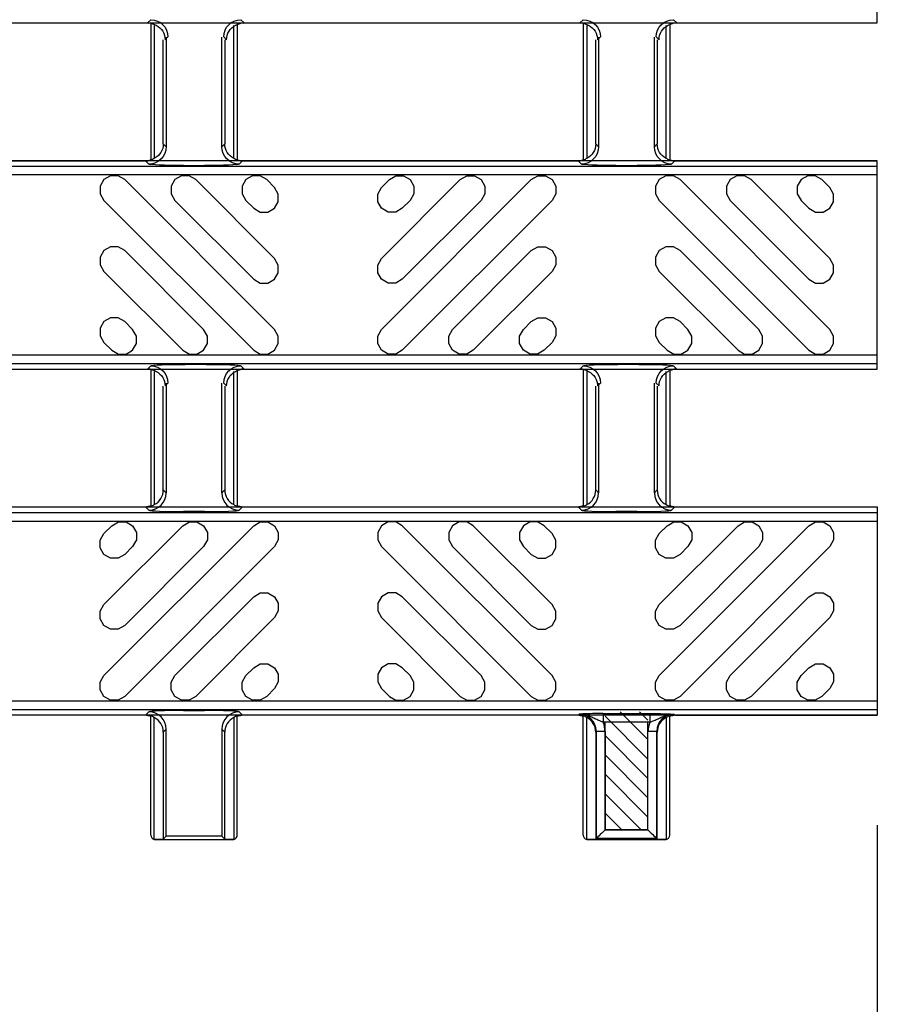
# Model space of a CAD drawing. Units: inches. Extents: x 0 to 50, y -5 to 32.5.
# Drawn here: x 15.8 to 17.8, y 7.9 to 10.1 of the extents above; entities that cross this region are included whole.
import ezdxf

# ---------------------------------------------------------------- set-up
doc = ezdxf.new("R2010")
doc.units = ezdxf.units.IN
doc.header["$MEASUREMENT"] = 0
doc.layers.get('Defpoints').update_dxf_attribs({"color": 252})
doc.layers.get('Defpoints').transparency = 0.5
for name, color, linetype in [('Detail', 7, 'Continuous'), ('Notes', 1, 'Continuous'), ('Pattern', 9, 'Continuous')]:
    doc.layers.add(name, color=color, linetype=linetype)
doc.styles.add('DaldoradoText', font='GOTHIC.TTF', dxfattribs={"height": 0.075})
doc.dimstyles.new('DaldoradoDim', dxfattribs={"dimtxt": 0.1, "dimasz": 0.1, "dimexe": 0, "dimexo": 0.05, "dimgap": 0.05, "dimtad": 1, "dimrnd": 1e-09, "dimzin": 12, "dimdsep": 46, "dimtxsty": 'DaldoradoText', "dimcen": 0.1, "dimadec": 0, "dimazin": 3, "dimtfac": 1, "dimtofl": 0, "dimtmove": 0, "dimatfit": 3, "dimfxl": 1, "dimfrac": 2, "dimtolj": 1, "dimtzin": 12, "dimarcsym": 0})

# ---------------------------------------------------------------- blocks, each defined once
blk = doc.blocks.new('*D9')
at = {"layer": 'Defpoints', "color": 0, "transparency": 16777216}
for p in [(5.8012, 8.5328), (17.8012, 8.5328), (5.8012, 6.0328)]:
    blk.add_point(p, dxfattribs=at)
at = {"layer": 'Notes', "color": 0, "lineweight": -2, "transparency": 16777216}
for p, q in [((5.8012, 8.2828), (5.8012, 6.0328)), ((17.8012, 8.2828), (17.8012, 6.0328)), ((17.3012, 6.0328), (6.3012, 6.0328))]:
    blk.add_line(p, q, dxfattribs=at)
at = {"layer": 'Notes', "color": 0, "transparency": 16777216}
for points in [[(6.3012, 6.1161), (6.3012, 5.9494), (5.8012, 6.0328)], [(17.3012, 6.1161), (17.3012, 5.9494), (17.8012, 6.0328)]]:
    blk.add_solid(points, dxfattribs=at)
at = {"layer": 'Notes', "color": 0, "transparency": 16777216, "insert": (11.8012, 6.7969), "char_height": 0.375, "attachment_point": 5, "style": 'DaldoradoText'}
blk.add_mtext('\\A1;12" [305mm]\\PUNIT LENGTH', dxfattribs=at)

msp = doc.modelspace()

# ---------------------------------------------------------------- hatches: boundary and pattern name
at = {"layer": 'Pattern', "true_color": 0x000000}
h = msp.add_hatch(dxfattribs=at)
h.set_pattern_fill('ANSI31', color=18, scale=0.009843, angle=-90, style=0)
h.set_pattern_definition([(315, (-19.00674, 36.631384), (0.022097087, 0.022097087), [])])
h.paths.add_polyline_path([(17.1814, 8.2719), (17.1814, 8.5406), (17.2792, 8.5406), (17.2792, 8.2719)])

# ---------------------------------------------------------------- linework, layer by layer
at = {"layer": 'Detail', "color": 18, "true_color": 0x000000}
for points in [[(5.8012, 10.1669), (5.8012, 10.1133), (5.8128, 10.1076), (17.8012, 10.1076), (17.8012, 10.5814), (5.8128, 10.5814), (5.8012, 10.5756), (5.8012, 10.5221)], [(16.1474, 10.115), (16.1399, 10.1076)], [(16.1519, 10.1051), (16.1518, 10.1053), (16.1514, 10.1055), (16.1509, 10.1057), (16.1502, 10.1059), (16.1494, 10.1062), (16.1484, 10.1065), (16.1473, 10.1068), (16.1461, 10.107), (16.1448, 10.1072), (16.1434, 10.1074), (16.142, 10.1075)], [(16.1476, 10.1056), (16.1476, 9.7958)], [(16.3445, 10.1056), (16.3445, 9.7958)], [(16.3582, 10.1075), (16.3568, 10.1074), (16.3555, 10.1072), (16.3542, 10.107), (16.3529, 10.1068), (16.3518, 10.1065), (16.3509, 10.1062), (16.35, 10.1059), (16.3494, 10.1057), (16.3488, 10.1055), (16.3485, 10.1053), (16.3484, 10.1051)], [(16.3603, 10.1076), (16.3529, 10.115)], [(17.1317, 10.115), (17.1242, 10.1076)], [(17.1361, 10.1051), (17.136, 10.1053), (17.1357, 10.1055), (17.1352, 10.1057), (17.1345, 10.1059), (17.1337, 10.1062), (17.1327, 10.1065), (17.1316, 10.1068), (17.1304, 10.107), (17.1291, 10.1072), (17.1277, 10.1074), (17.1263, 10.1075)], [(17.1319, 10.1056), (17.1319, 9.7958)], [(17.3287, 10.1056), (17.3287, 9.7958)], [(17.3425, 10.1075), (17.3411, 10.1074), (17.3397, 10.1072), (17.3384, 10.107), (17.3372, 10.1068), (17.3361, 10.1065), (17.3351, 10.1062), (17.3343, 10.1059), (17.3336, 10.1057), (17.3331, 10.1055), (17.3328, 10.1053), (17.3326, 10.1051)], [(17.3446, 10.1076), (17.3371, 10.115)], [(16.1555, 10.1021), (16.1555, 9.7993)], [(16.3366, 9.7993), (16.3366, 10.1021)], [(17.1398, 10.1021), (17.1398, 9.7993)], [(17.3209, 9.7993), (17.3209, 10.1021)], [(16.1761, 9.8325), (16.1761, 10.0689)], [(16.1802, 10.0691), (16.1867, 10.0757)], [(16.1827, 10.0755), (16.1827, 9.8259)], [(16.3095, 9.8259), (16.3095, 10.0755)], [(16.3135, 10.0757), (16.3201, 10.0691)], [(16.316, 10.0689), (16.316, 9.8325)], [(17.1603, 9.8325), (17.1603, 10.0689)], [(17.1644, 10.0691), (17.171, 10.0757)], [(17.1669, 10.0755), (17.1669, 9.8259)], [(17.2937, 9.8259), (17.2937, 10.0755)], [(17.2978, 10.0757), (17.3044, 10.0691)], [(17.3003, 10.0689), (17.3003, 9.8325)], [(16.1827, 9.8259), (16.1761, 9.8325)], [(16.316, 9.8325), (16.3095, 9.8259)], [(17.1669, 9.8259), (17.1603, 9.8325)], [(17.3003, 9.8325), (17.2937, 9.8259)], [(5.8012, 9.3795), (5.8012, 9.3259), (5.8128, 9.3202), (17.8012, 9.3202), (17.8012, 9.794), (5.8128, 9.794), (5.8012, 9.7882), (5.8012, 9.7347)], [(15.372, 9.794), (16.1359, 9.794)], [(16.1359, 9.794), (16.1433, 9.7866)], [(16.138, 9.7941), (16.1394, 9.7942), (16.1407, 9.7943), (16.142, 9.7946), (16.1433, 9.7948), (16.1444, 9.7951), (16.1453, 9.7954), (16.1462, 9.7956), (16.1468, 9.7959), (16.1474, 9.7961), (16.1477, 9.7963), (16.1478, 9.7964)], [(16.3443, 9.7964), (16.3444, 9.7963), (16.3448, 9.7961), (16.3453, 9.7959), (16.346, 9.7956), (16.3468, 9.7954), (16.3478, 9.7951), (16.3489, 9.7948), (16.3501, 9.7946), (16.3514, 9.7943), (16.3528, 9.7942), (16.3542, 9.7941)], [(16.3488, 9.7866), (16.3563, 9.794)], [(16.3563, 9.794), (17.1201, 9.794)], [(17.1201, 9.794), (17.1276, 9.7866)], [(17.1222, 9.7941), (17.1236, 9.7942), (17.125, 9.7943), (17.1263, 9.7946), (17.1275, 9.7948), (17.1286, 9.7951), (17.1296, 9.7954), (17.1304, 9.7956), (17.1311, 9.7959), (17.1316, 9.7961), (17.1319, 9.7963), (17.1321, 9.7964)], [(17.3286, 9.7964), (17.3287, 9.7963), (17.329, 9.7961), (17.3295, 9.7959), (17.3302, 9.7956), (17.331, 9.7954), (17.332, 9.7951), (17.3331, 9.7948), (17.3343, 9.7946), (17.3356, 9.7943), (17.337, 9.7942), (17.3384, 9.7941)], [(17.333, 9.7866), (17.3405, 9.794)], [(17.3405, 9.794), (17.8012, 9.794)], [(16.222, 9.7833), (16.2701, 9.7833)], [(17.2062, 9.7833), (17.2544, 9.7833)], [(16.1474, 9.3276), (16.1399, 9.3202)], [(16.1519, 9.3177), (16.1518, 9.3179), (16.1514, 9.318), (16.1509, 9.3183), (16.1502, 9.3185), (16.1494, 9.3188), (16.1484, 9.3191), (16.1473, 9.3194), (16.1461, 9.3196), (16.1448, 9.3198), (16.1434, 9.32), (16.142, 9.3201)], [(16.2742, 9.3309), (16.2261, 9.3309)], [(16.3582, 9.3201), (16.3568, 9.32), (16.3555, 9.3198), (16.3542, 9.3196), (16.3529, 9.3194), (16.3518, 9.3191), (16.3509, 9.3188), (16.35, 9.3185), (16.3494, 9.3183), (16.3488, 9.318), (16.3485, 9.3179), (16.3484, 9.3177)], [(16.3603, 9.3202), (16.3529, 9.3276)], [(17.1317, 9.3276), (17.1242, 9.3202)], [(17.1361, 9.3177), (17.136, 9.3179), (17.1357, 9.318), (17.1352, 9.3183), (17.1345, 9.3185), (17.1337, 9.3188), (17.1327, 9.3191), (17.1316, 9.3194), (17.1304, 9.3196), (17.1291, 9.3198), (17.1277, 9.32), (17.1263, 9.3201)], [(17.2585, 9.3309), (17.2103, 9.3309)], [(17.3425, 9.3201), (17.3411, 9.32), (17.3397, 9.3198), (17.3384, 9.3196), (17.3372, 9.3194), (17.3361, 9.3191), (17.3351, 9.3188), (17.3343, 9.3185), (17.3336, 9.3183), (17.3331, 9.318), (17.3328, 9.3179), (17.3326, 9.3177)], [(17.3446, 9.3202), (17.3371, 9.3276)], [(16.1476, 9.3182), (16.1476, 9.0084)], [(16.1555, 9.3147), (16.1555, 9.0119)], [(16.3366, 9.0119), (16.3366, 9.3147)], [(16.3445, 9.3182), (16.3445, 9.0084)], [(17.1319, 9.3182), (17.1319, 9.0084)], [(17.1398, 9.3147), (17.1398, 9.0119)], [(17.3209, 9.0119), (17.3209, 9.3147)], [(17.3287, 9.3182), (17.3287, 9.0084)], [(16.1761, 9.0451), (16.1761, 9.2815)], [(16.1802, 9.2817), (16.1867, 9.2883)], [(16.1827, 9.2881), (16.1827, 9.0385)], [(16.3095, 9.0385), (16.3095, 9.2881)], [(16.3135, 9.2883), (16.3201, 9.2817)], [(16.316, 9.2815), (16.316, 9.0451)], [(17.1603, 9.0451), (17.1603, 9.2815)], [(17.1644, 9.2817), (17.171, 9.2883)], [(17.1669, 9.2881), (17.1669, 9.0385)], [(17.2937, 9.0385), (17.2937, 9.2881)], [(17.2978, 9.2883), (17.3044, 9.2817)], [(17.3003, 9.2815), (17.3003, 9.0451)], [(16.1761, 9.0451), (16.1827, 9.0385)], [(16.3095, 9.0385), (16.316, 9.0451)], [(17.1603, 9.0451), (17.1669, 9.0385)], [(17.2937, 9.0385), (17.3003, 9.0451)], [(5.8012, 8.9473), (5.8012, 9.0008), (5.8128, 9.0066), (17.8012, 9.0066), (17.8012, 8.5328), (5.8128, 8.5328), (5.8012, 8.5385), (5.8012, 8.5921)], [(16.1433, 8.9992), (16.1359, 9.0066)], [(16.1478, 9.009), (16.1477, 9.0089), (16.1474, 9.0087), (16.1469, 9.0085), (16.1462, 9.0082), (16.1453, 9.008), (16.1444, 9.0077), (16.1433, 9.0074), (16.142, 9.0072), (16.1407, 9.0069), (16.1394, 9.0068), (16.138, 9.0067)], [(16.3542, 9.0067), (16.3528, 9.0068), (16.3514, 9.0069), (16.3501, 9.0072), (16.3489, 9.0074), (16.3478, 9.0077), (16.3468, 9.008), (16.346, 9.0082), (16.3453, 9.0085), (16.3448, 9.0087), (16.3444, 9.0089), (16.3443, 9.009)], [(16.3563, 9.0066), (16.3488, 8.9992)], [(17.1276, 8.9992), (17.1201, 9.0066)], [(17.1321, 9.009), (17.1319, 9.0089), (17.1316, 9.0087), (17.1311, 9.0085), (17.1304, 9.0082), (17.1296, 9.008), (17.1286, 9.0077), (17.1275, 9.0074), (17.1263, 9.0072), (17.125, 9.0069), (17.1236, 9.0068), (17.1222, 9.0067)], [(17.3384, 9.0067), (17.337, 9.0068), (17.3356, 9.0069), (17.3343, 9.0072), (17.3331, 9.0074), (17.332, 9.0077), (17.331, 9.008), (17.3302, 9.0082), (17.3295, 9.0085), (17.329, 9.0087), (17.3287, 9.0089), (17.3286, 9.009)], [(17.3405, 9.0066), (17.333, 8.9992)], [(16.2701, 8.9959), (16.222, 8.9959)], [(17.2544, 8.9959), (17.2062, 8.9959)], [(16.1359, 8.5328), (16.1433, 8.5402)], [(16.222, 8.5435), (16.2701, 8.5435)], [(16.3488, 8.5402), (16.3563, 8.5328)], [(17.1201, 8.5328), (17.1224, 8.535)], [(17.1774, 8.5367), (17.1711, 8.5366), (17.1649, 8.5366), (17.1589, 8.5365), (17.1532, 8.5364), (17.1478, 8.5362), (17.1428, 8.5361), (17.1382, 8.5359), (17.1339, 8.5357), (17.1299, 8.5355), (17.1261, 8.5352), (17.1224, 8.535)], [(17.1774, 8.517), (17.1749, 8.5178), (17.1723, 8.5187), (17.1699, 8.5196), (17.1675, 8.5205), (17.1651, 8.5215), (17.1628, 8.5226), (17.1605, 8.5236), (17.1582, 8.5247), (17.1559, 8.5258), (17.1537, 8.5269), (17.1514, 8.5279), (17.1492, 8.529), (17.1469, 8.5299), (17.1446, 8.5308), (17.1422, 8.5317), (17.1398, 8.5325), (17.1374, 8.5331), (17.135, 8.5337), (17.1325, 8.5342), (17.13, 8.5346), (17.1274, 8.5349), (17.1249, 8.535), (17.1224, 8.535)], [(17.1774, 8.5367), (17.1774, 8.517)], [(17.1774, 8.5367), (17.2832, 8.5367)], [(17.2832, 8.5367), (17.2832, 8.517)], [(17.2832, 8.5367), (17.2896, 8.5366), (17.2957, 8.5366), (17.3017, 8.5365), (17.3074, 8.5364), (17.3128, 8.5362), (17.3178, 8.5361), (17.3224, 8.5359), (17.3267, 8.5357), (17.3307, 8.5355), (17.3346, 8.5352), (17.3382, 8.535)], [(17.2832, 8.517), (17.2858, 8.5178), (17.2883, 8.5187), (17.2907, 8.5196), (17.2932, 8.5205), (17.2955, 8.5215), (17.2979, 8.5226), (17.3002, 8.5236), (17.3024, 8.5247), (17.3047, 8.5258), (17.3069, 8.5269), (17.3092, 8.5279), (17.3115, 8.529), (17.3138, 8.5299), (17.3161, 8.5308), (17.3184, 8.5317), (17.3208, 8.5325), (17.3232, 8.5331), (17.3257, 8.5337), (17.3281, 8.5342), (17.3307, 8.5346), (17.3332, 8.5349), (17.3357, 8.535), (17.3382, 8.535)], [(17.3382, 8.535), (17.3405, 8.5328)], [(16.138, 8.5327), (16.1394, 8.5326), (16.1407, 8.5324), (16.142, 8.5322), (16.1433, 8.532), (16.1444, 8.5317), (16.1453, 8.5314), (16.1462, 8.5311), (16.1468, 8.5309), (16.1474, 8.5306), (16.1477, 8.5305), (16.1478, 8.5303)], [(16.1476, 8.2598), (16.1476, 8.531)], [(16.1555, 8.2502), (16.1555, 8.5275)], [(16.3366, 8.5275), (16.3366, 8.2502)], [(16.3443, 8.5303), (16.3444, 8.5305), (16.3448, 8.5306), (16.3453, 8.5309), (16.346, 8.5311), (16.3468, 8.5314), (16.3478, 8.5317), (16.3489, 8.532), (16.3501, 8.5322), (16.3514, 8.5324), (16.3528, 8.5326), (16.3542, 8.5327)], [(16.3445, 8.2598), (16.3445, 8.531)], [(17.1222, 8.5327), (17.1236, 8.5326), (17.125, 8.5324), (17.1263, 8.5322), (17.1275, 8.532), (17.1286, 8.5317), (17.1296, 8.5314), (17.1304, 8.5311), (17.1311, 8.5309), (17.1316, 8.5306), (17.1319, 8.5305), (17.1321, 8.5303)], [(17.1319, 8.2598), (17.1319, 8.531)], [(17.1398, 8.2502), (17.1398, 8.5275)], [(17.2832, 8.517), (17.1774, 8.517)], [(17.2792, 8.517), (17.1814, 8.517)], [(17.1814, 8.2719), (17.1814, 8.517)], [(17.2792, 8.2719), (17.2792, 8.517)], [(17.3209, 8.5275), (17.3209, 8.2502)], [(17.3286, 8.5303), (17.3287, 8.5305), (17.329, 8.5306), (17.3295, 8.5309), (17.3302, 8.5311), (17.331, 8.5314), (17.332, 8.5317), (17.3331, 8.532), (17.3343, 8.5322), (17.3356, 8.5324), (17.337, 8.5326), (17.3384, 8.5327)], [(17.3287, 8.2598), (17.3287, 8.531)], [(17.3405, 8.5328), (17.8012, 8.5328)], [(16.1827, 8.5009), (16.1761, 8.4943)], [(16.1761, 8.4943), (16.1761, 8.2509)], [(16.1827, 8.2575), (16.1827, 8.5009)], [(16.316, 8.4943), (16.3095, 8.5009)], [(16.3095, 8.5009), (16.3095, 8.2575)], [(16.316, 8.2509), (16.316, 8.4943)], [(17.1617, 8.4957), (17.1603, 8.4943)], [(17.1603, 8.4943), (17.1603, 8.2509)], [(17.1617, 8.2523), (17.1617, 8.4957)], [(17.1814, 8.4957), (17.1617, 8.4957)], [(17.1814, 8.4957), (17.1814, 8.2719)], [(17.2792, 8.2719), (17.2792, 8.4957)], [(17.2989, 8.4957), (17.2792, 8.4957)], [(17.3003, 8.4943), (17.2989, 8.4957)], [(17.2989, 8.4957), (17.2989, 8.2523)], [(17.3003, 8.2509), (17.3003, 8.4943)], [(17.2792, 8.2719), (17.1814, 8.2719)], [(17.1814, 8.2719), (17.2792, 8.2719)], [(16.1761, 8.2509), (16.1564, 8.25)], [(16.1575, 8.25), (16.3346, 8.25)], [(16.1827, 8.2575), (16.1761, 8.2509)], [(16.3095, 8.2575), (16.1827, 8.2575)], [(16.3095, 8.2575), (16.316, 8.2509)], [(16.3357, 8.25), (16.316, 8.2509)], [(17.1603, 8.2509), (17.1407, 8.25)], [(17.1417, 8.25), (17.3189, 8.25)], [(17.1617, 8.2523), (17.1603, 8.2509)], [(17.2989, 8.2523), (17.1617, 8.2523)], [(17.2989, 8.2523), (17.3003, 8.2509)], [(17.32, 8.25), (17.3003, 8.2509)]]:
    msp.add_lwpolyline(points, dxfattribs=at)
for points in [[(16.1474, 10.115, -0.412908), (16.1867, 10.0757)], [(16.3135, 10.0757, -0.412908), (16.3529, 10.115)], [(17.1317, 10.115, -0.412911), (17.171, 10.0757)], [(17.2978, 10.0757, -0.412911), (17.3371, 10.115)], [(16.1827, 9.8259, -0.41291), (16.1433, 9.7866)], [(16.3488, 9.7866, -0.41291), (16.3095, 9.8259)], [(17.1669, 9.8259, -0.412912), (17.1276, 9.7866)], [(17.333, 9.7866, -0.412913), (17.2937, 9.8259)], [(16.1474, 9.3276, -0.412908), (16.1867, 9.2883)], [(16.3135, 9.2883, -0.412908), (16.3529, 9.3276)], [(17.1317, 9.3276, -0.412911), (17.171, 9.2883)], [(17.2978, 9.2883, -0.412911), (17.3371, 9.3276)], [(16.1433, 8.9992, 0.412908), (16.1827, 9.0385)], [(16.3095, 9.0385, 0.412908), (16.3488, 8.9992)], [(17.1276, 8.9992, 0.412911), (17.1669, 9.0385)], [(17.2937, 9.0385, 0.412911), (17.333, 8.9992)], [(16.1827, 8.5009, 0.412907), (16.1433, 8.5402)], [(16.3488, 8.5402, 0.412907), (16.3095, 8.5009)]]:
    msp.add_lwpolyline(points, format="xyb", dxfattribs=at)
for points in [[(17.8012, 9.3327), (17.8012, 9.7814), (5.808, 9.7814), (5.808, 9.3327)], [(17.8012, 8.994), (17.8012, 8.5453), (5.808, 8.5453), (5.808, 8.994)]]:
    msp.add_lwpolyline(points, close=True, dxfattribs=at)
at = {"layer": 'Detail', "color": 18, "true_color": 0x000000, "flags": 128}
for points in [[(17.1814, 8.2719), (17.1777, 8.2682), (17.1741, 8.2646), (17.1707, 8.2613), (17.1678, 8.2583), (17.1653, 8.2559), (17.1635, 8.254), (17.1622, 8.2528), (17.1617, 8.2523)], [(17.2792, 8.2719), (17.283, 8.2682), (17.2866, 8.2646), (17.2899, 8.2613), (17.2929, 8.2583), (17.2953, 8.2559), (17.2972, 8.254), (17.2984, 8.2528), (17.2989, 8.2523)]]:
    msp.add_lwpolyline(points, dxfattribs=at)
at = {"layer": 'Detail', "color": 18, "true_color": 0x000000, "extrusion": (0, 0, -1)}
for centre, major_axis, ratio, start_param, end_param in [((16.1399, 10.0681), (-0.0279, -0.0279), 0.998099, 2.357146, 2.410497), ((16.1399, 10.0681), (-0.0279, -0.0279), 0.998099, 2.660634, 2.879392), ((16.3604, 10.0681), (-0.0279, 0.0279), 0.998099, 0.262201, 0.480958), ((16.3604, 10.0681), (-0.0279, 0.0279), 0.998099, 0.731096, 0.784447), ((17.1241, 10.0681), (-0.0279, -0.0279), 0.998099, 2.357146, 2.410497), ((17.1241, 10.0681), (-0.0279, -0.0279), 0.998099, 2.660634, 2.879392), ((17.3447, 10.0681), (-0.0279, 0.0279), 0.998099, 0.262201, 0.480958), ((17.3447, 10.0681), (-0.0279, 0.0279), 0.998099, 0.731096, 0.784447), ((16.139, 10.0672), (0.0381, 0.0168), 0.937575, 5.627809, 6.674457), ((16.3613, 10.0672), (0.0381, -0.0168), 0.937575, 2.750321, 3.796969), ((17.1232, 10.0672), (0.0381, 0.0168), 0.937575, 5.627809, 6.674457), ((17.3456, 10.0672), (0.0381, -0.0168), 0.937575, 2.750321, 3.796969), ((16.1349, 9.8343), (0.0381, -0.0168), 0.937575, 5.891913, 6.938561), ((16.3572, 9.8343), (0.0381, 0.0168), 0.937575, 2.486217, 3.532865), ((17.1191, 9.8343), (0.0381, -0.0168), 0.937575, 5.891913, 6.938561), ((17.3415, 9.8343), (0.0381, 0.0168), 0.937575, 2.486217, 3.532865), ((16.1358, 9.8334), (0.0279, -0.0279), 0.998099, 0.731096, 0.784447), ((16.1358, 9.8334), (0.0279, -0.0279), 0.998099, 0.262201, 0.480958), ((16.3563, 9.8334), (0.0279, 0.0279), 0.998099, 2.660634, 2.879392), ((16.3563, 9.8334), (0.0279, 0.0279), 0.998099, 2.357146, 2.410497), ((17.12, 9.8334), (0.0279, -0.0279), 0.998099, 0.731096, 0.784447), ((17.12, 9.8334), (0.0279, -0.0279), 0.998099, 0.262201, 0.480958), ((17.3406, 9.8334), (0.0279, 0.0279), 0.998099, 2.660634, 2.879392), ((17.3406, 9.8334), (0.0279, 0.0279), 0.998099, 2.357146, 2.410497), ((16.222, 9.7867), (0.0787, 0), 0.043661, 1.570796, 3.097959), ((16.2701, 9.7867), (0.0787, 0), 0.043661, 0.043633, 1.570796), ((17.2062, 9.7867), (0.0787, 0), 0.043661, 1.570796, 3.097959), ((17.2544, 9.7867), (0.0787, 0), 0.043661, 0.043633, 1.570796), ((16.1399, 9.2807), (-0.0279, -0.0279), 0.998099, 2.357146, 2.410497), ((16.2261, 9.3275), (0.0787, 0), 0.043661, 3.185226, 4.712389), ((16.2742, 9.3275), (0.0787, 0), 0.043661, 4.712389, 6.239552), ((16.3604, 9.2807), (-0.0279, 0.0279), 0.998099, 0.731096, 0.784447), ((17.1241, 9.2807), (-0.0279, -0.0279), 0.998099, 2.357146, 2.410497), ((17.2103, 9.3275), (0.0787, 0), 0.043661, 3.185226, 4.712389), ((17.2585, 9.3275), (0.0787, 0), 0.043661, 4.712389, 6.239552), ((17.3447, 9.2807), (-0.0279, 0.0279), 0.998099, 0.731096, 0.784447), ((16.1399, 9.2807), (-0.0279, -0.0279), 0.998099, 2.660634, 2.879392), ((16.139, 9.2798), (0.0381, 0.0168), 0.937575, 5.627809, 6.674457), ((16.3613, 9.2798), (0.0381, -0.0168), 0.937575, 2.750321, 3.796969), ((16.3604, 9.2807), (-0.0279, 0.0279), 0.998099, 0.262201, 0.480958), ((17.1241, 9.2807), (-0.0279, -0.0279), 0.998099, 2.660634, 2.879392), ((17.1232, 9.2798), (0.0381, 0.0168), 0.937575, 5.627809, 6.674457), ((17.3456, 9.2798), (0.0381, -0.0168), 0.937575, 2.750321, 3.796969), ((17.3447, 9.2807), (-0.0279, 0.0279), 0.998099, 0.262201, 0.480958)]:
    msp.add_ellipse(centre, major_axis=major_axis, ratio=ratio, start_param=start_param, end_param=end_param, dxfattribs=at)
at = {"layer": 'Detail', "color": 18, "true_color": 0x000000}
for centre, major_axis, ratio, start_param, end_param in [((16.1349, 9.0469), (0.0381, -0.0168), 0.937575, 5.627809, 6.674457), ((16.3572, 9.0469), (0.0381, 0.0168), 0.937575, 2.750321, 3.796969), ((17.1191, 9.0469), (0.0381, -0.0168), 0.937575, 5.627809, 6.674457), ((17.3415, 9.0469), (0.0381, 0.0168), 0.937575, 2.750321, 3.796969), ((16.1358, 9.046), (-0.0279, 0.0279), 0.998099, 2.357146, 2.410497), ((16.1358, 9.046), (-0.0279, 0.0279), 0.998099, 2.660634, 2.879392), ((16.3563, 9.046), (-0.0279, -0.0279), 0.998099, 0.262201, 0.480958), ((16.3563, 9.046), (-0.0279, -0.0279), 0.998099, 0.731096, 0.784447), ((17.12, 9.046), (-0.0279, 0.0279), 0.998099, 2.357146, 2.410497), ((17.12, 9.046), (-0.0279, 0.0279), 0.998099, 2.660634, 2.879392), ((17.3406, 9.046), (-0.0279, -0.0279), 0.998099, 0.262201, 0.480958), ((17.3406, 9.046), (-0.0279, -0.0279), 0.998099, 0.731096, 0.784447), ((16.222, 8.9993), (0.0787, 0), 0.043661, 3.185226, 4.712389), ((16.2701, 8.9993), (0.0787, 0), 0.043661, 4.712389, 6.239552), ((17.2062, 8.9993), (0.0787, 0), 0.043661, 3.185226, 4.712389), ((17.2544, 8.9993), (0.0787, 0), 0.043661, 4.712389, 6.239552), ((16.222, 8.5401), (0.0787, 0), 0.043661, 1.570796, 3.097959), ((16.2701, 8.5401), (0.0787, 0), 0.043661, 0.043633, 1.570796), ((17.1223, 8.4956), (-0.0279, -0.0279), 0.996207, 2.357146, 3.926039), ((17.3384, 8.4956), (0.0279, -0.0279), 0.996207, 2.357146, 3.926039), ((16.1358, 8.4933), (0.0279, 0.0279), 0.998099, 0.731096, 0.784447), ((16.1358, 8.4933), (0.0279, 0.0279), 0.998099, 0.262201, 0.480958), ((16.1349, 8.4924), (0.0381, 0.0168), 0.937575, 5.891913, 6.938561), ((16.3572, 8.4924), (0.0381, -0.0168), 0.937575, 2.486217, 3.532865), ((16.3563, 8.4933), (0.0279, -0.0279), 0.998099, 2.660634, 2.879392), ((16.3563, 8.4933), (0.0279, -0.0279), 0.998099, 2.357146, 2.410497), ((17.12, 8.4933), (0.0279, 0.0279), 0.998099, 0.731096, 0.784447), ((17.12, 8.4933), (0.0279, 0.0279), 0.998099, 0.262201, 0.480958), ((17.1191, 8.4924), (0.0381, 0.0168), 0.937575, 5.891913, 6.938561), ((17.1223, 8.4956), (0.0418, 0.0418), 0.998099, 5.498738, 5.867691), ((17.3384, 8.4956), (0.0418, -0.0418), 0.998099, 3.557087, 3.926039), ((17.3415, 8.4924), (0.0381, -0.0168), 0.937575, 2.486217, 3.532865), ((17.3406, 8.4933), (0.0279, -0.0279), 0.998099, 2.660634, 2.879392), ((17.3406, 8.4933), (0.0279, -0.0279), 0.998099, 2.357146, 2.410497), ((16.1575, 8.2598), (-0.00696, -0.00696), 0.999695, 5.497939, 6.867253), ((16.1574, 8.2598), (0.0037, -0.00916), 0.976036, 5.689232, 5.784201), ((16.1547, 8.257), (0.01, -0.0032), 0.623011, 5.081064, 5.187273), ((16.3375, 8.257), (0.01, 0.0032), 0.623011, 4.237505, 4.343714), ((16.3347, 8.2598), (-0.0037, -0.00916), 0.976036, 0.498984, 0.593953), ((16.3346, 8.2598), (0.00696, -0.00696), 0.999695, 5.699117, 7.068431), ((17.1417, 8.2598), (-0.00696, -0.00696), 0.999695, 5.497939, 6.867253), ((17.1417, 8.2598), (0.0037, -0.00916), 0.976036, 5.689232, 5.784201), ((17.1389, 8.257), (0.01, -0.0032), 0.623011, 5.081064, 5.187273), ((17.3217, 8.257), (0.01, 0.0032), 0.623011, 4.237505, 4.343714), ((17.3189, 8.2598), (-0.0037, -0.00916), 0.976036, 0.498984, 0.593953), ((17.3189, 8.2598), (0.00696, -0.00696), 0.999695, 5.699117, 7.068431)]:
    msp.add_ellipse(centre, major_axis=major_axis, ratio=ratio, start_param=start_param, end_param=end_param, dxfattribs=at)
at = {"layer": 'Pattern', "color": 18, "true_color": 0x000000}
for points in [[(17.8012, 9.3524), (17.8012, 9.7618), (5.8276, 9.7618), (5.8276, 9.3524)], [(17.8012, 8.9744), (17.8012, 8.565), (5.8276, 8.565), (5.8276, 8.9744)]]:
    msp.add_lwpolyline(points, close=True, dxfattribs=at)
for points in [[(16.3818, 9.363), (16.3969, 9.3544), (16.4142, 9.3544), (16.4292, 9.363), (16.4378, 9.3781), (16.4378, 9.3954), (16.4292, 9.4104), (16.0884, 9.7511), (16.0734, 9.7598), (16.0561, 9.7598), (16.0411, 9.7511), (16.0324, 9.7361), (16.0324, 9.7188), (16.0411, 9.7038), (16.3818, 9.363)], [(16.3818, 9.5245), (16.3969, 9.5159), (16.4142, 9.5159), (16.4292, 9.5245), (16.4378, 9.5395), (16.4378, 9.5568), (16.4292, 9.5718), (16.2499, 9.7511), (16.2349, 9.7598), (16.2176, 9.7598), (16.2026, 9.7511), (16.1939, 9.7361), (16.1939, 9.7188), (16.2026, 9.7038), (16.3818, 9.5245)], [(16.3818, 9.686), (16.3968, 9.6773), (16.4142, 9.6773), (16.4292, 9.686), (16.4378, 9.701), (16.4378, 9.7183), (16.4292, 9.7333), (16.4114, 9.7511), (16.3964, 9.7598), (16.379, 9.7598), (16.364, 9.7511), (16.3554, 9.7361), (16.3554, 9.7188), (16.364, 9.7038), (16.3818, 9.686)], [(16.7201, 9.686), (16.7051, 9.6773), (16.6878, 9.6773), (16.6728, 9.686), (16.6641, 9.701), (16.6641, 9.7183), (16.6728, 9.7333), (16.6906, 9.7511), (16.7056, 9.7598), (16.7229, 9.7598), (16.7379, 9.7511), (16.7466, 9.7361), (16.7466, 9.7188), (16.7379, 9.7038), (16.7201, 9.686)], [(16.7201, 9.5245), (16.7051, 9.5159), (16.6878, 9.5159), (16.6728, 9.5245), (16.6641, 9.5395), (16.6641, 9.5568), (16.6728, 9.5718), (16.8521, 9.7511), (16.8671, 9.7598), (16.8844, 9.7598), (16.8994, 9.7511), (16.9081, 9.7361), (16.9081, 9.7188), (16.8994, 9.7038), (16.7201, 9.5245)], [(16.7201, 9.363), (16.7051, 9.3544), (16.6878, 9.3544), (16.6728, 9.363), (16.6641, 9.3781), (16.6641, 9.3954), (16.6728, 9.4104), (17.0135, 9.7511), (17.0285, 9.7598), (17.0459, 9.7598), (17.0609, 9.7511), (17.0695, 9.7361), (17.0695, 9.7188), (17.0609, 9.7038), (16.7201, 9.363)], [(17.6456, 9.363), (17.6606, 9.3544), (17.678, 9.3544), (17.693, 9.363), (17.7016, 9.3781), (17.7016, 9.3954), (17.693, 9.4104), (17.3522, 9.7511), (17.3372, 9.7598), (17.3199, 9.7598), (17.3049, 9.7511), (17.2962, 9.7361), (17.2962, 9.7188), (17.3049, 9.7038), (17.6456, 9.363)], [(17.6456, 9.5245), (17.6606, 9.5159), (17.678, 9.5159), (17.693, 9.5245), (17.7016, 9.5395), (17.7016, 9.5568), (17.693, 9.5718), (17.5137, 9.7511), (17.4987, 9.7598), (17.4813, 9.7598), (17.4663, 9.7511), (17.4577, 9.7361), (17.4577, 9.7188), (17.4663, 9.7038), (17.6456, 9.5245)], [(17.6456, 9.686), (17.6606, 9.6773), (17.678, 9.6773), (17.693, 9.686), (17.7016, 9.701), (17.7016, 9.7183), (17.693, 9.7333), (17.6751, 9.7511), (17.6601, 9.7598), (17.6428, 9.7598), (17.6278, 9.7511), (17.6191, 9.7361), (17.6191, 9.7188), (17.6278, 9.7038), (17.6456, 9.686)], [(16.2204, 9.363), (16.2354, 9.3544), (16.2527, 9.3544), (16.2677, 9.363), (16.2764, 9.3781), (16.2764, 9.3954), (16.2677, 9.4104), (16.0884, 9.5897), (16.0734, 9.5983), (16.0561, 9.5983), (16.0411, 9.5897), (16.0324, 9.5747), (16.0324, 9.5573), (16.0411, 9.5423), (16.2204, 9.363)], [(16.8816, 9.363), (16.8666, 9.3544), (16.8493, 9.3544), (16.8343, 9.363), (16.8256, 9.3781), (16.8256, 9.3954), (16.8343, 9.4104), (17.0135, 9.5897), (17.0285, 9.5983), (17.0459, 9.5983), (17.0609, 9.5897), (17.0695, 9.5747), (17.0695, 9.5573), (17.0609, 9.5423), (16.8816, 9.363)], [(17.4842, 9.363), (17.4992, 9.3544), (17.5165, 9.3544), (17.5315, 9.363), (17.5402, 9.3781), (17.5402, 9.3954), (17.5315, 9.4104), (17.3522, 9.5897), (17.3372, 9.5983), (17.3199, 9.5983), (17.3049, 9.5897), (17.2962, 9.5747), (17.2962, 9.5573), (17.3049, 9.5423), (17.4842, 9.363)], [(16.0589, 9.363), (16.0739, 9.3544), (16.0912, 9.3544), (16.1062, 9.363), (16.1149, 9.3781), (16.1149, 9.3954), (16.1062, 9.4104), (16.0884, 9.4282), (16.0734, 9.4369), (16.0561, 9.4369), (16.0411, 9.4282), (16.0324, 9.4132), (16.0324, 9.3959), (16.0411, 9.3809), (16.0589, 9.363)], [(17.043, 9.363), (17.028, 9.3544), (17.0107, 9.3544), (16.9957, 9.363), (16.9871, 9.3781), (16.9871, 9.3954), (16.9957, 9.4104), (17.0135, 9.4282), (17.0285, 9.4369), (17.0459, 9.4369), (17.0609, 9.4282), (17.0695, 9.4132), (17.0695, 9.3959), (17.0609, 9.3809), (17.043, 9.363)], [(17.3227, 9.363), (17.3377, 9.3544), (17.355, 9.3544), (17.37, 9.363), (17.3787, 9.3781), (17.3787, 9.3954), (17.37, 9.4104), (17.3522, 9.4282), (17.3372, 9.4369), (17.3199, 9.4369), (17.3049, 9.4282), (17.2962, 9.4132), (17.2962, 9.3959), (17.3049, 9.3809), (17.3227, 9.363)], [(16.0589, 8.9637), (16.0739, 8.9724), (16.0912, 8.9724), (16.1062, 8.9637), (16.1149, 8.9487), (16.1149, 8.9314), (16.1062, 8.9164), (16.0884, 8.8986), (16.0734, 8.8899), (16.0561, 8.8899), (16.0411, 8.8986), (16.0324, 8.9136), (16.0324, 8.9309), (16.0411, 8.9459), (16.0589, 8.9637)], [(16.3818, 8.9637), (16.3969, 8.9724), (16.4142, 8.9724), (16.4292, 8.9637), (16.4378, 8.9487), (16.4378, 8.9314), (16.4292, 8.9164), (16.0884, 8.5756), (16.0734, 8.567), (16.0561, 8.567), (16.0411, 8.5756), (16.0324, 8.5906), (16.0324, 8.608), (16.0411, 8.623), (16.3818, 8.9637)], [(16.2204, 8.9637), (16.2354, 8.9724), (16.2527, 8.9724), (16.2677, 8.9637), (16.2764, 8.9487), (16.2764, 8.9314), (16.2677, 8.9164), (16.0884, 8.7371), (16.0734, 8.7285), (16.0561, 8.7285), (16.0411, 8.7371), (16.0324, 8.7521), (16.0324, 8.7694), (16.0411, 8.7844), (16.2204, 8.9637)], [(16.7201, 8.9637), (16.7051, 8.9724), (16.6878, 8.9724), (16.6728, 8.9637), (16.6641, 8.9487), (16.6641, 8.9314), (16.6728, 8.9164), (17.0135, 8.5756), (17.0285, 8.567), (17.0459, 8.567), (17.0609, 8.5756), (17.0695, 8.5906), (17.0695, 8.608), (17.0609, 8.623), (16.7201, 8.9637)], [(16.8816, 8.9637), (16.8666, 8.9724), (16.8493, 8.9724), (16.8343, 8.9637), (16.8256, 8.9487), (16.8256, 8.9314), (16.8343, 8.9164), (17.0135, 8.7371), (17.0285, 8.7285), (17.0459, 8.7285), (17.0609, 8.7371), (17.0695, 8.7521), (17.0695, 8.7694), (17.0609, 8.7844), (16.8816, 8.9637)], [(17.043, 8.9637), (17.028, 8.9724), (17.0107, 8.9724), (16.9957, 8.9637), (16.9871, 8.9487), (16.9871, 8.9314), (16.9957, 8.9164), (17.0135, 8.8986), (17.0285, 8.8899), (17.0459, 8.8899), (17.0609, 8.8986), (17.0695, 8.9136), (17.0695, 8.9309), (17.0609, 8.9459), (17.043, 8.9637)], [(17.3227, 8.9637), (17.3377, 8.9724), (17.355, 8.9724), (17.37, 8.9637), (17.3787, 8.9487), (17.3787, 8.9314), (17.37, 8.9164), (17.3522, 8.8986), (17.3372, 8.8899), (17.3199, 8.8899), (17.3049, 8.8986), (17.2962, 8.9136), (17.2962, 8.9309), (17.3049, 8.9459), (17.3227, 8.9637)], [(17.6456, 8.9637), (17.6606, 8.9724), (17.678, 8.9724), (17.693, 8.9637), (17.7016, 8.9487), (17.7016, 8.9314), (17.693, 8.9164), (17.3522, 8.5756), (17.3372, 8.567), (17.3199, 8.567), (17.3049, 8.5756), (17.2962, 8.5906), (17.2962, 8.608), (17.3049, 8.623), (17.6456, 8.9637)], [(17.4842, 8.9637), (17.4992, 8.9724), (17.5165, 8.9724), (17.5315, 8.9637), (17.5402, 8.9487), (17.5402, 8.9314), (17.5315, 8.9164), (17.3522, 8.7371), (17.3372, 8.7285), (17.3199, 8.7285), (17.3049, 8.7371), (17.2962, 8.7521), (17.2962, 8.7694), (17.3049, 8.7844), (17.4842, 8.9637)], [(16.3818, 8.8023), (16.3969, 8.8109), (16.4142, 8.8109), (16.4292, 8.8023), (16.4378, 8.7873), (16.4378, 8.7699), (16.4292, 8.7549), (16.2499, 8.5756), (16.2349, 8.567), (16.2176, 8.567), (16.2026, 8.5756), (16.1939, 8.5906), (16.1939, 8.608), (16.2026, 8.623), (16.3818, 8.8023)], [(16.7201, 8.8023), (16.7051, 8.8109), (16.6878, 8.8109), (16.6728, 8.8023), (16.6641, 8.7873), (16.6641, 8.7699), (16.6728, 8.7549), (16.8521, 8.5756), (16.8671, 8.567), (16.8844, 8.567), (16.8994, 8.5756), (16.9081, 8.5906), (16.9081, 8.608), (16.8994, 8.623), (16.7201, 8.8023)], [(17.6456, 8.8023), (17.6606, 8.8109), (17.678, 8.8109), (17.693, 8.8023), (17.7016, 8.7873), (17.7016, 8.7699), (17.693, 8.7549), (17.5137, 8.5756), (17.4987, 8.567), (17.4813, 8.567), (17.4663, 8.5756), (17.4577, 8.5906), (17.4577, 8.608), (17.4663, 8.623), (17.6456, 8.8023)], [(16.3818, 8.6408), (16.3968, 8.6495), (16.4142, 8.6495), (16.4292, 8.6408), (16.4378, 8.6258), (16.4378, 8.6085), (16.4292, 8.5935), (16.4114, 8.5756), (16.3964, 8.567), (16.379, 8.567), (16.364, 8.5756), (16.3554, 8.5906), (16.3554, 8.608), (16.364, 8.623), (16.3818, 8.6408)], [(16.7201, 8.6408), (16.7051, 8.6495), (16.6878, 8.6495), (16.6728, 8.6408), (16.6641, 8.6258), (16.6641, 8.6085), (16.6728, 8.5935), (16.6906, 8.5756), (16.7056, 8.567), (16.7229, 8.567), (16.7379, 8.5756), (16.7466, 8.5906), (16.7466, 8.608), (16.7379, 8.623), (16.7201, 8.6408)], [(17.6456, 8.6408), (17.6606, 8.6495), (17.678, 8.6495), (17.693, 8.6408), (17.7016, 8.6258), (17.7016, 8.6085), (17.693, 8.5935), (17.6751, 8.5756), (17.6601, 8.567), (17.6428, 8.567), (17.6278, 8.5756), (17.6191, 8.5906), (17.6191, 8.608), (17.6278, 8.623), (17.6456, 8.6408)]]:
    msp.add_lwpolyline(points, dxfattribs=at)

# ---------------------------------------------------------------- dimensions: what is measured, and where the dimension line sits
at = {"layer": 'Notes', "color": 18, "true_color": 0x000000}
dim = msp.add_linear_dim(base=(5.8012, 6.0328), p1=(17.8012, 8.5328), p2=(5.8012, 8.5328), angle=180, text='12" [305mm]\\PUNIT LENGTH', dimstyle='DaldoradoDim', override={"dimpost": '"'}, dxfattribs=at)
dim.commit()
dim.dimension.update_dxf_attribs({"geometry": '*D9', "text_midpoint": (11.8012, 6.7969)})

doc.saveas('drawing.dxf')
